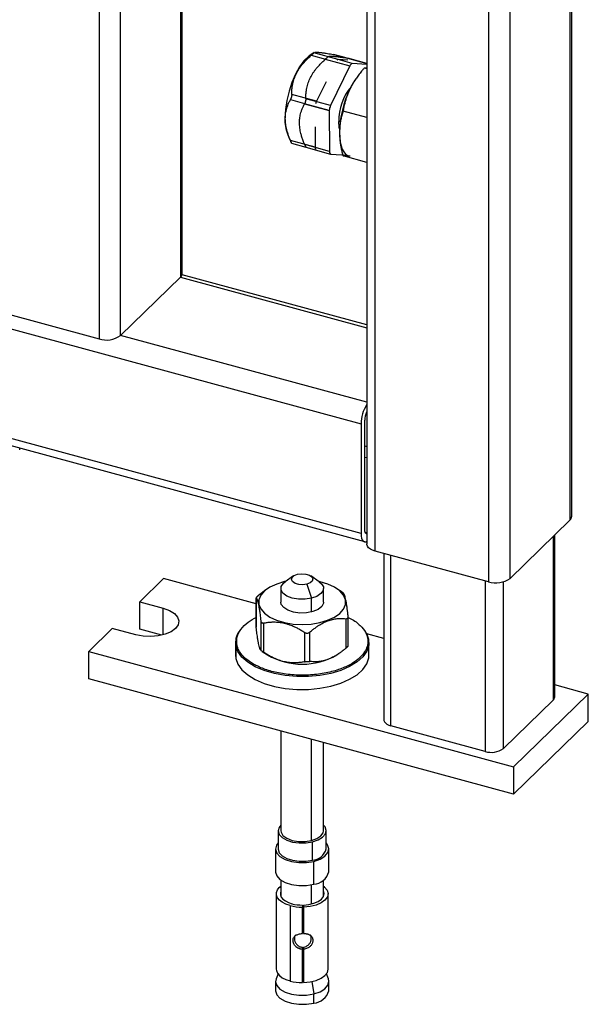
# Paper-space layout '_Trimetric' of a CAD drawing. Units: millimetres. Extents: x -195 to 289, y -1053 to -385.
# Drawn here: x 88 to 195, y -1053 to -868 of the extents above; entities that cross this region are included whole.
import ezdxf

# ---------------------------------------------------------------- set-up
doc = ezdxf.new("R2010")
doc.units = ezdxf.units.MM

psp = doc.layouts.new('_Trimetric')

# ---------------------------------------------------------------- linework, layer by layer
at = {"color": 7, "linetype": 'Continuous', "lineweight": 25}
for p, q in [((191.33, -555.45), (191.33, -962.18)), ((191.67, -961.46), (191.67, -554.73)), ((153.25, -559.9), (153.25, -966.62)), ((154.85, -967.99), (154.85, -561.26)), ((180.13, -973.11), (180.13, -566.39)), ((176.07, -567.03), (176.07, -973.76)), ((103.11, -658.2), (103.11, -928.21)), ((118.71, -915.91), (118.71, -661.23)), ((143.42, -874.49), (142.48, -875.15)), ((143.35, -874.57), (143.44, -874.52)), ((147.93, -875.81), (143.35, -874.57)), ((149.41, -875.53), (147.05, -874.89)), ((145.49, -875.78), (150.08, -877.03)), ((149.73, -875.96), (147.93, -875.81)), ((153.25, -876.54), (149.69, -875.57)), ((153.25, -876.74), (150.55, -876.56)), ((150.08, -877.03), (146.48, -884.43)), ((153.25, -877.38), (152.79, -877.42)), ((153.25, -877.55), (152.79, -877.42)), ((145.64, -879.98), (143.85, -883.63)), ((151.22, -879.43), (151.1, -879.61)), ((143.85, -883.63), (139.2, -882.37)), ((141.6, -884.14), (146.25, -885.4)), ((146.25, -885.39), (141.61, -884.13)), ((146.48, -884.43), (141.84, -883.17)), ((146.25, -885.39), (146.25, -885.4)), ((146.25, -885.4), (146.28, -893.04)), ((153.25, -886.7), (148.82, -885.5)), ((137.94, -886.8), (138.01, -886.91)), ((143.61, -888.47), (143.61, -892.27)), ((138.47, -889.92), (139.12, -891.37)), ((143.61, -892.27), (138.97, -891.01)), ((139.17, -891.52), (141.85, -892.25)), ((148.18, -890.34), (148.18, -890.39)), ((146.28, -893.04), (141.64, -891.77)), ((141.84, -892.28), (146.49, -893.54)), ((146.52, -893.54), (149.61, -893.74)), ((153.25, -895.12), (148.82, -893.91)), ((-63.29, -907.49), (152.81, -966.22)), ((107.16, -927.57), (118.36, -916.63)), ((153.25, -925.58), (118.67, -916.18)), ((64.2, -917.64), (103.11, -928.21)), ((152.89, -964.01), (152.89, -943.44)), ((152.19, -944.12), (152.19, -964.7)), ((88.25, -948.98), (88.25, -948.68)), ((191.33, -962.18), (180.13, -973.11)), ((188.47, -995.32), (188.47, -964.97)), ((176.07, -973.76), (154.85, -967.99)), ((156.45, -968.42), (156.45, -999.62)), ((139.57, -972.66), (137.97, -973.76)), ((144.37, -973.76), (142.77, -972.66)), ((115.17, -973.16), (110.73, -977.49)), ((132.56, -977.89), (115.17, -973.16)), ((142.04, -974.21), (142.9, -976.85)), ((144.51, -973.74), (144.26, -973.69)), ((134.29, -975.33), (132.97, -976.32)), ((134.66, -975.05), (134.27, -975.31)), ((137.17, -975), (137.17, -977.57)), ((145.17, -977.57), (145.17, -975)), ((148.65, -975.71), (147.68, -975.05)), ((110.73, -977.49), (115.15, -978.69)), ((110.73, -982.63), (110.73, -977.49)), ((132.56, -976.73), (132.56, -982.26)), ((132.56, -982.31), (132.56, -976.79)), ((149.79, -985.78), (149.79, -980.25)), ((133.41, -981.06), (133.41, -986.58)), ((134, -987), (134, -981.48)), ((137.84, -981.39), (137.8, -981.5)), ((149.37, -980.67), (149.37, -986.19)), ((149.7, -980.57), (149.7, -985.88)), ((105.6, -982.5), (101.17, -986.83)), ((110.02, -983.7), (105.6, -982.5)), ((114.9, -983.77), (110.73, -982.63)), ((141.61, -983.24), (141.61, -988.76)), ((142.61, -988.71), (142.61, -983.19)), ((156.45, -984.38), (153.29, -983.52)), ((128.67, -985.11), (128.67, -987.51)), ((128.73, -985.71), (128.73, -988.11)), ((153.67, -987.51), (153.67, -985.11)), ((101.17, -986.83), (180.76, -1008.46)), ((101.17, -991.97), (101.17, -986.83)), ((128.67, -987.51), (128.73, -988.11)), ((133.7, -986.8), (134.66, -987.46)), ((147.68, -987.46), (148.07, -987.19)), ((180.76, -1013.6), (101.17, -991.97)), ((194.76, -994.8), (188.47, -993.09)), ((180.76, -1008.46), (194.76, -994.8)), ((194.76, -999.94), (194.76, -994.8)), ((178.85, -1005.03), (188.18, -995.92)), ((194.76, -999.94), (180.76, -1013.6)), ((137.17, -1001.76), (137.17, -1020.43)), ((175.47, -1005.57), (157.78, -1000.76)), ((145.17, -1020.43), (145.17, -1003.93)), ((180.76, -1008.46), (180.76, -1013.6)), ((136.67, -1020.43), (136.67, -1023.85)), ((145.67, -1023.85), (145.67, -1020.43)), ((143.11, -1025.94), (143.11, -1022.52)), ((136.17, -1023.85), (136.17, -1028.14)), ((146.17, -1028.14), (146.17, -1023.85)), ((143.33, -1030.46), (143.33, -1026.18)), ((137.17, -1029.68), (137.17, -1032.72)), ((145.17, -1032.72), (145.17, -1029.68)), ((137.17, -1031.17), (136.88, -1031.09)), ((136.94, -1031.03), (137.17, -1030.84)), ((137.17, -1031.1), (136.94, -1031.03)), ((136.94, -1031.1), (136.94, -1031.03)), ((145.17, -1030.84), (145.26, -1030.91)), ((145.17, -1030.94), (145.26, -1030.91)), ((145.17, -1031.07), (145.37, -1031.01)), ((145.26, -1030.91), (145.26, -1031.04)), ((136.32, -1032.25), (136.32, -1046.4)), ((146.02, -1046.4), (146.02, -1032.25)), ((138.91, -1034.46), (138.91, -1048.61)), ((141.2, -1034.37), (141.21, -1034.75)), ((141.21, -1039.68), (141.21, -1034.75)), ((141.39, -1034.36), (141.43, -1034.75)), ((141.39, -1039.29), (141.39, -1034.36)), ((141.43, -1034.75), (141.43, -1039.68)), ((141.39, -1039.29), (141.43, -1039.68)), ((141.2, -1042.29), (141.21, -1042.68)), ((141.21, -1048.9), (141.21, -1042.68)), ((141.39, -1048.51), (141.39, -1042.29)), ((141.39, -1042.29), (141.43, -1042.68)), ((141.43, -1042.68), (141.43, -1048.89)), ((136.64, -1047.28), (136.27, -1048.2)), ((141.21, -1048.2), (141.39, -1048.2)), ((141.43, -1048.89), (141.39, -1048.51)), ((146.07, -1048.2), (145.71, -1047.28)), ((136.17, -1048.71), (136.17, -1050.43)), ((146.17, -1050.43), (146.17, -1048.71)), ((143.33, -1052.75), (143.33, -1051.03))]:
    psp.add_line(p, q, dxfattribs=at)
at = {"color": 8, "linetype": 'Continuous', "lineweight": 25}
for p, q in [((107.16, -927.57), (107.16, -658.1)), ((118.36, -661.14), (118.36, -916.63)), ((142.88, -875.02), (145.53, -875.74)), ((147.03, -874.89), (149.38, -875.53)), ((150.55, -876.56), (147.89, -875.84)), ((149.66, -875.57), (153.25, -876.55)), ((138.97, -883.34), (141.62, -884.06)), ((148.29, -887.52), (148.02, -887.45)), ((-36.26, -892.91), (152.19, -944.12)), ((152.19, -964.7), (-62.32, -906.39)), ((118.36, -916.63), (153.25, -926.12)), ((153.25, -940.09), (107.16, -927.57)), ((152.89, -948.29), (153.25, -948.39)), ((153.25, -950.54), (152.89, -950.45)), ((152.94, -964.44), (153.25, -964.52)), ((188.18, -965.25), (188.18, -995.92)), ((157.78, -1000.76), (157.78, -968.79)), ((175.47, -973.59), (175.47, -1005.57)), ((178.85, -1005.03), (178.85, -973.76)), ((142.9, -979.43), (142.9, -976.85)), ((115.15, -983.7), (115.15, -978.69)), ((142.9, -1022.28), (142.9, -1003.31)), ((142.9, -1034.17), (142.9, -1030.56)), ((143, -1048.71), (143.33, -1051.03))]:
    psp.add_line(p, q, dxfattribs=at)
at = {"color": 7, "linetype": 'Continuous', "lineweight": 25, "flags": 128}
for points in [[(142.48, -875.15), (142.33, -875.27), (141.5, -876.08), (140.68, -877.19), (139.93, -878.55), (139.25, -880.1), (138.7, -881.77), (138.28, -883.5), (138.03, -885.2), (137.94, -886.8)], [(148.17, -888.83), (148.11, -888.56), (148.02, -887.45)], [(148.15, -889.52), (148.19, -890.44), (148.29, -891.28), (148.45, -892.02), (148.68, -892.65), (148.97, -893.16), (149.31, -893.54), (149.71, -893.79), (150.14, -893.9)], [(146.28, -893.04), (146.29, -893.14), (146.3, -893.24), (146.32, -893.33), (146.35, -893.4), (146.38, -893.46), (146.42, -893.51), (146.47, -893.53), (146.52, -893.54)], [(152.19, -964.7), (152.22, -965.17), (152.3, -965.58), (152.43, -965.89), (152.6, -966.11), (152.82, -966.23), (153.06, -966.23), (153.25, -966.16)], [(153.25, -964.78), (153.21, -964.78), (153.1, -964.72), (153.01, -964.61), (152.95, -964.45), (152.91, -964.25), (152.89, -964.01)], [(154.85, -967.99), (154.36, -967.82), (153.94, -967.61), (153.61, -967.36), (153.38, -967.08), (153.26, -966.78), (153.25, -966.62)], [(142.04, -974.21), (141.28, -974.31), (140.51, -974.25), (139.84, -974.05), (139.37, -973.73), (139.17, -973.34), (139.29, -972.94), (139.68, -972.59), (140.31, -972.35)], [(140.31, -972.35), (141.06, -972.25), (141.84, -972.31), (142.51, -972.51), (142.98, -972.84), (143.17, -973.23), (143.06, -973.62), (142.66, -973.97), (142.04, -974.21)], [(138.08, -973.69), (137.88, -973.73), (136.4, -974.17), (135.13, -974.75), (134.13, -975.46), (133.43, -976.26), (133.07, -977.12), (133.07, -977.99), (133.42, -978.85), (134.11, -979.65), (135.1, -980.37), (136.37, -980.95), (137.84, -981.39)], [(142.9, -976.85), (141.7, -977.04), (140.45, -977.02), (139.27, -976.81), (138.27, -976.42), (137.56, -975.88), (137.21, -975.27), (137.24, -974.62), (137.65, -974.01), (137.97, -973.76)], [(137.84, -981.39), (139.46, -981.67), (141.15, -981.76), (142.84, -981.67), (144.46, -981.4), (145.94, -980.97), (147.21, -980.38), (148.21, -979.67), (148.91, -978.87), (149.27, -978.02), (149.27, -977.14), (148.93, -976.28), (148.24, -975.48), (147.24, -974.77), (145.98, -974.18), (144.51, -973.74)], [(144.37, -973.76), (144.78, -974.11), (145.14, -974.72), (145.11, -975.37), (144.69, -975.98), (143.93, -976.49), (142.9, -976.85)], [(144.82, -978.41), (144.14, -978.95), (143.16, -979.35), (141.99, -979.58), (140.74, -979.62), (139.53, -979.45), (138.49, -979.09), (137.7, -978.59), (137.26, -977.99), (137.17, -977.57)], [(145.17, -977.57), (145.15, -977.79), (144.82, -978.41)], [(115.15, -978.69), (116.33, -979.12), (117.24, -979.69), (117.84, -980.36), (118.08, -981.09), (117.95, -981.83), (117.45, -982.52), (116.62, -983.12), (115.52, -983.6), (114.21, -983.9), (112.8, -984.03), (111.37, -983.96), (110.02, -983.7)], [(153.14, -983.26), (153.23, -983.41), (153.62, -984.51)], [(153.62, -984.51), (153.63, -985.63), (153.26, -986.74), (152.53, -987.8), (151.45, -988.77), (150.06, -989.64), (148.4, -990.36), (146.52, -990.93), (144.48, -991.32), (142.33, -991.52), (140.16, -991.53), (138.01, -991.34), (135.96, -990.96), (134.06, -990.41), (132.39, -989.69), (130.97, -988.83), (129.87, -987.87), (129.12, -986.81), (128.73, -985.71)], [(128.73, -988.11), (129.12, -989.21), (129.87, -990.27), (130.97, -991.23), (132.39, -992.09), (134.06, -992.81), (135.96, -993.36), (138.01, -993.74), (140.16, -993.93), (142.33, -993.92), (144.48, -993.72), (146.52, -993.33), (148.4, -992.76), (150.06, -992.04), (151.45, -991.17), (152.53, -990.2), (153.26, -989.14), (153.63, -988.03), (153.67, -987.51)], [(156.45, -999.62), (156.46, -999.75), (156.56, -1000), (156.75, -1000.23), (157.03, -1000.44), (157.37, -1000.62), (157.78, -1000.76)], [(137.17, -1019.36), (136.83, -1019.81), (136.67, -1020.47), (136.88, -1021.12), (137.43, -1021.71), (138.29, -1022.2), (139.38, -1022.55), (140.61, -1022.72), (141.89, -1022.71), (143.11, -1022.52)], [(137.17, -1020.43), (137.21, -1020.7), (137.56, -1021.31), (138.27, -1021.85), (139.27, -1022.24), (140.45, -1022.45), (141.7, -1022.47), (142.9, -1022.28)], [(142.9, -1022.28), (143.93, -1021.92), (144.69, -1021.41), (145.11, -1020.8), (145.17, -1020.43)], [(143.11, -1022.52), (144.18, -1022.15), (145, -1021.64), (145.51, -1021.04), (145.67, -1020.38), (145.47, -1019.73), (145.17, -1019.36)], [(136.67, -1022.73), (136.35, -1023.17), (136.17, -1023.9), (136.4, -1024.62), (137.01, -1025.28), (137.97, -1025.83), (139.18, -1026.22), (140.55, -1026.41), (141.97, -1026.4), (143.33, -1026.18)], [(143.33, -1026.18), (144.51, -1025.77), (145.43, -1025.21), (145.99, -1024.54), (146.17, -1023.81), (145.94, -1023.08), (145.67, -1022.73)], [(136.67, -1023.85), (136.67, -1023.9), (136.88, -1024.55), (137.43, -1025.14), (138.29, -1025.63), (139.38, -1025.98), (140.61, -1026.15), (141.89, -1026.14), (143.11, -1025.94)], [(136.17, -1028.14), (136.17, -1028.19), (136.4, -1028.91), (137.01, -1029.57), (137.97, -1030.12), (139.18, -1030.5), (140.55, -1030.69), (141.97, -1030.68), (143.33, -1030.46)], [(138.91, -1034.46), (138.11, -1034.19), (137.44, -1033.85), (136.91, -1033.44), (136.54, -1032.99), (136.35, -1032.51), (136.34, -1032.02), (136.52, -1031.54), (136.88, -1031.09)], [(137.17, -1031.79), (137.09, -1032.06), (137.09, -1032.47), (137.25, -1032.88), (137.57, -1033.26), (138.02, -1033.6), (138.59, -1033.89), (139.26, -1034.12)], [(141.39, -1034.36), (142.41, -1034.27), (143.36, -1034.04), (144.16, -1033.7), (144.77, -1033.26), (145.15, -1032.76), (145.27, -1032.23), (145.17, -1031.79)], [(145.37, -1031.01), (145.85, -1031.59), (146.02, -1032.22), (145.88, -1032.85), (145.43, -1033.45), (144.71, -1033.96), (143.76, -1034.37), (142.64, -1034.64), (141.43, -1034.75)], [(136.32, -1046.4), (136.35, -1046.66), (136.54, -1047.14), (136.91, -1047.59), (137.44, -1047.99), (138.11, -1048.34), (138.91, -1048.61)], [(141.43, -1048.89), (142.64, -1048.78), (143.76, -1048.51), (144.71, -1048.11), (145.43, -1047.59), (145.88, -1047), (146.02, -1046.4)], [(136.27, -1048.2), (136.17, -1048.76), (136.4, -1049.48), (137.01, -1050.14), (137.97, -1050.69), (139.18, -1051.07), (140.55, -1051.27), (141.97, -1051.25), (143.33, -1051.03)], [(143.33, -1051.03), (144.51, -1050.63), (145.43, -1050.06), (145.99, -1049.39), (146.17, -1048.67), (146.07, -1048.2)], [(136.17, -1050.43), (136.17, -1050.47), (136.4, -1051.2), (137.01, -1051.86), (137.97, -1052.4), (139.18, -1052.79), (140.55, -1052.98), (141.97, -1052.97), (143.33, -1052.75)]]:
    psp.add_lwpolyline(points, dxfattribs=at)
at = {"color": 7, "linetype": 'Continuous', "lineweight": 25}
for centre, radius, start, end in [((147.95, -876.16), 0.349, 93.5634, 141.6918), ((150.73, -877.21), 0.673, 105.4992, 163.9785), ((162, -887), 13.17, 145.852, 154.2422), ((157.91, -887.27), 9.9, 140.1068, 181.0653), ((167.87, -889.91), 19.72, 154.0567, 178.8929), ((145.98, -884.66), 2.37, 154.2293, 167.5771), ((148.57, -885.44), 2.32, 154.2455, 178.8909), ((145.43, -887.14), 7.5, 177.4365, 201.817), ((144.47, -892.31), 0.857, 177.2577, 203.8627), ((117.71, -915.88), 0.996, 310.6406, 357.9975), ((104.48, -923.8), 4.62, 252.696, 305.3989), ((158.86, -944.2), 6.67, 147.3473, 179.329), ((156.34, -943.5), 3.45, 153.8123, 179.0131), ((190.68, -961.42), 0.996, 310.6406, 357.9975), ((177.45, -969.34), 4.62, 252.696, 305.3989), ((132.33, -985.13), 3.65, 146.5717, 189.1005), ((128.92, -985.73), 0.198, 89.3994, 175.1435), ((153.44, -984.52), 0.177, 4.3669, 97.426), ((141.17, -976.17), 13.04, 240.0334, 299.9666), ((187.64, -995.29), 0.83, 310.6406, 357.9975), ((176.62, -1001.89), 3.85, 252.696, 305.3989), ((142.95, -1023.14), 2.81, 273.2775, 345.252), ((143.15, -1027.34), 3.12, 273.2775, 345.252), ((141.14, -1026.03), 8.73, 255.2149, 270.4801), ((141.14, -1026.99), 7.38, 255.2149, 270.4801), ((141.14, -1040.17), 8.73, 255.2149, 270.4801), ((143.15, -1049.63), 3.12, 273.2775, 345.252)]:
    psp.add_arc(centre, radius, start, end, dxfattribs=at)
for points, knots in [([(139.2, -882.37), (139.21, -882.25), (139.21, -882.03), (139.23, -881.69), (139.25, -881.36), (139.29, -881.03), (139.34, -880.71), (139.41, -880.33), (139.52, -879.9), (139.72, -879.24), (140.06, -878.43), (140.52, -877.65), (140.94, -877.06), (141.31, -876.58), (141.77, -876.08), (142.3, -875.54), (142.68, -875.2), (142.88, -875.02)], [0, 0, 0, 0, 0.043552, 0.086167, 0.127944, 0.168994, 0.209436, 0.249397, 0.312132, 0.373895, 0.499772, 0.62422, 0.685855, 0.748465, 0.829456, 0.913005, 1, 1, 1, 1]), ([(142.88, -875.02), (142.9, -875), (142.95, -874.96), (143.01, -874.9), (143.07, -874.85), (143.13, -874.8), (143.18, -874.75), (143.23, -874.7), (143.28, -874.65), (143.32, -874.61), (143.35, -874.58), (143.35, -874.57), (143.35, -874.57)], [0, 0, 0, 0, 0.08827, 0.173436, 0.256298, 0.337723, 0.418615, 0.499893, 0.623118, 0.749357, 0.873396, 1, 1, 1, 1]), ([(143.56, -874.46), (143.58, -874.45), (143.61, -874.45), (143.68, -874.45), (143.75, -874.44), (143.86, -874.44), (144.01, -874.45), (144.24, -874.47), (144.49, -874.49), (144.78, -874.53), (145.09, -874.57), (145.47, -874.62), (145.92, -874.7), (146.45, -874.78), (146.83, -874.85), (147.03, -874.89)], [0, 0, 0, 0, 0.041993, 0.083561, 0.124811, 0.165853, 0.24994, 0.33361, 0.416233, 0.499498, 0.581608, 0.664993, 0.772919, 0.884197, 1, 1, 1, 1]), ([(141.84, -883.17), (141.84, -883.05), (141.84, -882.82), (141.86, -882.49), (141.88, -882.15), (141.92, -881.82), (141.97, -881.5), (142.04, -881.12), (142.15, -880.68), (142.35, -880.02), (142.69, -879.21), (143.14, -878.43), (143.56, -877.83), (143.93, -877.35), (144.38, -876.84), (144.91, -876.3), (145.3, -875.96), (145.49, -875.78)], [0, 0, 0, 0, 0.043552, 0.086167, 0.127944, 0.168994, 0.209436, 0.249397, 0.312132, 0.373895, 0.499772, 0.62422, 0.685855, 0.748465, 0.829456, 0.913005, 1, 1, 1, 1]), ([(145.97, -875.32), (145.97, -875.32), (145.97, -875.33), (145.95, -875.35), (145.93, -875.37), (145.91, -875.39), (145.88, -875.43), (145.83, -875.48), (145.75, -875.55), (145.63, -875.66), (145.54, -875.74), (145.49, -875.78)], [0, 0, 0, 0, 0.088472, 0.174344, 0.258004, 0.339872, 0.420394, 0.500042, 0.65967, 0.825194, 1, 1, 1, 1]), ([(146.18, -875.19), (146.2, -875.19), (146.23, -875.18), (146.3, -875.18), (146.37, -875.17), (146.48, -875.17), (146.64, -875.17), (146.86, -875.19), (147.12, -875.21), (147.4, -875.24), (147.72, -875.27), (148.1, -875.32), (148.55, -875.39), (149.08, -875.47), (149.46, -875.54), (149.66, -875.57)], [0, 0, 0, 0, 0.041993, 0.0835609, 0.1248106, 0.1658533, 0.2499404, 0.3336098, 0.4162327, 0.4994976, 0.581608, 0.6649933, 0.7729194, 0.8841966, 1, 1, 1, 1]), ([(152.79, -877.42), (152.68, -877.55), (152.46, -877.8), (152.15, -878.18), (151.86, -878.55), (151.58, -878.92), (151.29, -879.33), (150.98, -879.78), (150.68, -880.28), (150.39, -880.78), (150.22, -881.11), (150.14, -881.28)], [0, 0, 0, 0, 0.105221, 0.207766, 0.307687, 0.405041, 0.499893, 0.627532, 0.753297, 0.877384, 1, 1, 1, 1]), ([(139.2, -882.37), (139.2, -882.4), (139.2, -882.45), (139.2, -882.54), (139.19, -882.62), (139.17, -882.71), (139.16, -882.79), (139.13, -882.91), (139.09, -883.05), (139.03, -883.2), (138.99, -883.29), (138.97, -883.34)], [0, 0, 0, 0, 0.088509, 0.1744, 0.258058, 0.339897, 0.420363, 0.499921, 0.659716, 0.825273, 1, 1, 1, 1]), ([(150.14, -881.28), (150.09, -881.37), (150, -881.57), (149.87, -881.86), (149.74, -882.15), (149.63, -882.45), (149.52, -882.75), (149.41, -883.06), (149.28, -883.49), (149.12, -884.06), (148.95, -884.77), (148.87, -885.25), (148.82, -885.5)], [0, 0, 0, 0, 0.0698767, 0.1402128, 0.2110476, 0.2824194, 0.3543659, 0.4269237, 0.5001286, 0.6595388, 0.8260731, 1, 1, 1, 1]), ([(138.01, -886.91), (138.01, -886.83), (138.01, -886.66), (138.02, -886.42), (138.04, -886.18), (138.08, -885.86), (138.15, -885.47), (138.28, -884.98), (138.45, -884.45), (138.68, -883.88), (138.87, -883.52), (138.97, -883.34)], [0, 0, 0, 0, 0.062271, 0.124572, 0.187109, 0.250084, 0.373472, 0.498721, 0.660177, 0.826665, 1, 1, 1, 1]), ([(140.66, -887.63), (140.66, -887.55), (140.66, -887.39), (140.68, -887.15), (140.7, -886.92), (140.74, -886.61), (140.81, -886.23), (140.93, -885.74), (141.1, -885.22), (141.33, -884.67), (141.51, -884.32), (141.6, -884.14)], [0, 0, 0, 0, 0.062252, 0.124543, 0.18707, 0.250028, 0.373352, 0.498608, 0.660161, 0.826709, 1, 1, 1, 1]), ([(141.84, -883.17), (141.84, -883.19), (141.84, -883.25), (141.83, -883.33), (141.82, -883.42), (141.81, -883.5), (141.79, -883.59), (141.77, -883.7), (141.73, -883.84), (141.67, -884), (141.63, -884.09), (141.61, -884.13)], [0, 0, 0, 0, 0.088494, 0.174386, 0.258054, 0.339905, 0.420374, 0.499919, 0.659916, 0.825481, 1, 1, 1, 1]), ([(148.82, -885.5), (148.78, -885.63), (148.7, -885.9), (148.59, -886.29), (148.49, -886.68), (148.41, -887.06), (148.32, -887.49), (148.25, -887.96), (148.2, -888.48), (148.16, -889), (148.16, -889.35), (148.15, -889.52)], [0, 0, 0, 0, 0.105221, 0.207766, 0.307687, 0.405041, 0.499893, 0.627532, 0.753297, 0.877384, 1, 1, 1, 1]), ([(138.97, -891.01), (138.92, -890.89), (138.82, -890.66), (138.69, -890.31), (138.57, -889.96), (138.46, -889.62), (138.36, -889.29), (138.25, -888.89), (138.15, -888.44), (138.07, -887.93), (138.02, -887.42), (138.01, -887.08), (138.01, -886.91)], [0, 0, 0, 0, 0.087152, 0.172412, 0.255975, 0.338055, 0.418883, 0.498711, 0.624163, 0.747579, 0.874166, 1, 1, 1, 1]), ([(141.64, -891.77), (141.59, -891.65), (141.49, -891.42), (141.35, -891.06), (141.23, -890.71), (141.11, -890.37), (141.01, -890.03), (140.91, -889.64), (140.81, -889.18), (140.72, -888.66), (140.67, -888.14), (140.66, -887.8), (140.66, -887.63)], [0, 0, 0, 0, 0.087185, 0.172446, 0.255985, 0.338022, 0.418799, 0.498575, 0.624039, 0.747478, 0.874082, 1, 1, 1, 1]), ([(148.15, -889.52), (148.15, -889.62), (148.16, -889.82), (148.17, -890.13), (148.19, -890.43), (148.21, -890.75), (148.24, -891.06), (148.29, -891.38), (148.35, -891.83), (148.46, -892.41), (148.62, -893.15), (148.76, -893.66), (148.82, -893.91)], [0, 0, 0, 0, 0.069877, 0.140213, 0.211048, 0.282419, 0.354366, 0.426924, 0.500129, 0.659539, 0.826073, 1, 1, 1, 1]), ([(139.2, -891.52), (139.2, -891.53), (139.2, -891.53), (139.2, -891.52), (139.19, -891.5), (139.17, -891.47), (139.14, -891.41), (139.11, -891.33), (139.06, -891.24), (139.02, -891.13), (138.98, -891.05), (138.97, -891.01)], [0, 0, 0, 0, 0.084865, 0.168091, 0.250447, 0.376426, 0.499714, 0.622998, 0.749318, 0.873262, 1, 1, 1, 1]), ([(141.64, -891.77), (141.65, -891.8), (141.67, -891.86), (141.71, -891.93), (141.74, -892), (141.76, -892.07), (141.79, -892.12), (141.82, -892.19), (141.85, -892.25), (141.87, -892.29), (141.88, -892.28), (141.88, -892.28)], [0, 0, 0, 0, 0.088651, 0.17464, 0.258343, 0.340171, 0.420562, 0.499975, 0.659991, 0.825513, 1, 1, 1, 1]), ([(148.82, -893.91), (148.85, -893.91), (148.9, -893.9), (148.99, -893.88), (149.09, -893.87), (149.2, -893.87), (149.33, -893.86), (149.49, -893.86), (149.68, -893.87), (149.9, -893.88), (150.06, -893.89), (150.14, -893.9)], [0, 0, 0, 0, 0.1052215, 0.2077658, 0.3076865, 0.4050415, 0.4998932, 0.627532, 0.7532965, 0.8773841, 1, 1, 1, 1]), ([(132.97, -976.32), (132.95, -976.33), (132.91, -976.37), (132.84, -976.43), (132.77, -976.49), (132.71, -976.56), (132.64, -976.63), (132.6, -976.69), (132.57, -976.73), (132.55, -976.77), (132.56, -976.78), (132.56, -976.79)], [0, 0, 0, 0, 0.084922, 0.168161, 0.250471, 0.376588, 0.500098, 0.623557, 0.749693, 0.87334, 1, 1, 1, 1]), ([(148.93, -975.92), (148.92, -975.91), (148.89, -975.88), (148.77, -975.8), (148.67, -975.72), (148.62, -975.69)], [0, 0, 0, 0, 0.375238, 0.748482, 1, 1, 1, 1]), ([(149.78, -980.2), (149.77, -980.1), (149.75, -979.89), (149.71, -979.6), (149.68, -979.32), (149.64, -979.05), (149.61, -978.79), (149.57, -978.49), (149.52, -978.17), (149.45, -977.7), (149.36, -977.19), (149.27, -976.78), (149.19, -976.51), (149.13, -976.33), (149.07, -976.16), (149, -976.02), (148.95, -975.96), (148.93, -975.92)], [0, 0, 0, 0, 0.043537, 0.086151, 0.127938, 0.169004, 0.209463, 0.249439, 0.312163, 0.373904, 0.499794, 0.624349, 0.685996, 0.748553, 0.829615, 0.913129, 1, 1, 1, 1]), ([(132.56, -976.79), (132.57, -976.8), (132.6, -976.83), (132.63, -976.89), (132.67, -976.95), (132.7, -977.03), (132.73, -977.11), (132.78, -977.22), (132.82, -977.37), (132.89, -977.64), (132.99, -978.04), (133.08, -978.56), (133.15, -979.02), (133.21, -979.42), (133.27, -979.9), (133.34, -980.46), (133.39, -980.86), (133.41, -981.06)], [0, 0, 0, 0, 0.043537, 0.086151, 0.127938, 0.169004, 0.209463, 0.249439, 0.312163, 0.373904, 0.499794, 0.624349, 0.685996, 0.748553, 0.829615, 0.913129, 1, 1, 1, 1]), ([(149.7, -980.57), (149.71, -980.55), (149.73, -980.52), (149.76, -980.47), (149.78, -980.4), (149.79, -980.31), (149.78, -980.24), (149.78, -980.2)], [0, 0, 0, 0, 0.16447, 0.330311, 0.499469, 0.746733, 1, 1, 1, 1]), ([(128.93, -985.53), (128.9, -985.15), (128.83, -984.31), (129.37, -982.97), (130.54, -981.68), (131.69, -980.81), (132.46, -980.49), (132.56, -980.44)], [0, 0, 0, 0, 0.204966, 0.44615, 0.726956, 0.963954, 1, 1, 1, 1]), ([(133.41, -981.06), (133.42, -981.09), (133.42, -981.14), (133.44, -981.2), (133.47, -981.28), (133.52, -981.35), (133.59, -981.42), (133.68, -981.46), (133.78, -981.49), (133.88, -981.5), (133.96, -981.48), (134, -981.48)], [0, 0, 0, 0, 0.0848601, 0.1680932, 0.2504547, 0.3764262, 0.4996736, 0.6229609, 0.7492732, 0.8733077, 1, 1, 1, 1]), ([(134, -981.48), (134.1, -981.46), (134.31, -981.42), (134.62, -981.37), (134.93, -981.34), (135.24, -981.31), (135.54, -981.29), (135.91, -981.28), (136.33, -981.29), (136.82, -981.33), (137.31, -981.4), (137.64, -981.47), (137.8, -981.5)], [0, 0, 0, 0, 0.0870992, 0.1723505, 0.2559474, 0.3381012, 0.4190413, 0.4990147, 0.6244979, 0.7480148, 0.8743682, 1, 1, 1, 1]), ([(137.8, -981.5), (137.89, -981.52), (138.05, -981.56), (138.29, -981.63), (138.54, -981.71), (138.86, -981.82), (139.27, -981.97), (139.79, -982.2), (140.37, -982.49), (140.99, -982.84), (141.4, -983.1), (141.61, -983.24)], [0, 0, 0, 0, 0.062053, 0.124128, 0.186421, 0.249124, 0.372349, 0.497391, 0.659426, 0.826359, 1, 1, 1, 1]), ([(142.61, -983.19), (142.7, -983.11), (142.88, -982.95), (143.16, -982.73), (143.43, -982.52), (143.71, -982.32), (143.98, -982.13), (144.3, -981.92), (144.68, -981.69), (145.25, -981.38), (145.98, -981.05), (146.71, -980.83), (147.29, -980.72), (147.76, -980.65), (148.27, -980.62), (148.82, -980.62), (149.19, -980.65), (149.37, -980.67)], [0, 0, 0, 0, 0.043537, 0.086151, 0.127938, 0.169004, 0.209463, 0.249439, 0.312163, 0.373904, 0.499794, 0.624349, 0.685996, 0.748553, 0.829615, 0.913129, 1, 1, 1, 1]), ([(149.37, -980.67), (149.39, -980.67), (149.44, -980.67), (149.5, -980.67), (149.57, -980.65), (149.64, -980.62), (149.68, -980.58), (149.7, -980.57)], [0, 0, 0, 0, 0.169821, 0.336265, 0.500843, 0.75306, 1, 1, 1, 1]), ([(149.79, -980.45), (149.95, -980.53), (150.89, -980.95), (152.04, -981.89), (153.08, -983.14), (153.31, -983.97), (153.42, -984.35)], [0, 0, 0, 0, 0.077739, 0.433987, 0.739967, 1, 1, 1, 1]), ([(133.41, -986.58), (133.4, -986.57), (133.38, -986.54), (133.34, -986.48), (133.31, -986.42), (133.27, -986.34), (133.24, -986.26), (133.2, -986.15), (133.15, -986), (133.08, -985.73), (132.99, -985.32), (132.9, -984.81), (132.82, -984.35), (132.77, -983.94), (132.7, -983.47), (132.63, -982.91), (132.59, -982.51), (132.56, -982.31)], [0, 0, 0, 0, 0.0435369, 0.0861505, 0.1279376, 0.1690035, 0.2094629, 0.2494391, 0.3121629, 0.3739036, 0.4997941, 0.6243487, 0.685996, 0.7485526, 0.8296152, 0.9131291, 1, 1, 1, 1]), ([(141.61, -983.24), (141.64, -983.25), (141.69, -983.29), (141.77, -983.32), (141.87, -983.36), (141.99, -983.38), (142.12, -983.39), (142.26, -983.37), (142.38, -983.33), (142.5, -983.27), (142.57, -983.21), (142.61, -983.19)], [0, 0, 0, 0, 0.08486, 0.168093, 0.250455, 0.376426, 0.499674, 0.622961, 0.749273, 0.873308, 1, 1, 1, 1]), ([(153.42, -984.35), (153.47, -984.61), (153.49, -984.89), (153.44, -985.49), (153.37, -985.81), (153.12, -986.47), (152.94, -986.82), (152.42, -987.53), (152.08, -987.89), (151.23, -988.61), (150.71, -988.97), (149.47, -989.64), (148.75, -989.95), (147.14, -990.5), (146.25, -990.73), (144.34, -991.08), (143.34, -991.2), (141.3, -991.3), (140.26, -991.28), (138.27, -991.12), (137.31, -990.97), (135.53, -990.59), (134.71, -990.35), (133.25, -989.81), (132.61, -989.51), (131.51, -988.88), (131.05, -988.56), (130.28, -987.91), (129.98, -987.58), (129.49, -986.96), (129.32, -986.65), (129.06, -986.07), (128.97, -985.79), (128.93, -985.53)], [0, 0, 0, 0, 0.0625, 0.0625, 0.125, 0.125, 0.1875, 0.1875, 0.25, 0.25, 0.3125, 0.3125, 0.375, 0.375, 0.4375, 0.4375, 0.5, 0.5, 0.5625, 0.5625, 0.625, 0.625, 0.6875, 0.6875, 0.75, 0.75, 0.8125, 0.8125, 0.875, 0.875, 0.9375, 0.9375, 1, 1, 1, 1]), ([(149.37, -986.19), (149.39, -986.17), (149.44, -986.13), (149.5, -986.07), (149.56, -986.02), (149.62, -985.97), (149.66, -985.92), (149.69, -985.89), (149.7, -985.88)], [0, 0, 0, 0, 0.177063, 0.3489, 0.516266, 0.679981, 0.840919, 1, 1, 1, 1]), ([(149.7, -985.88), (149.71, -985.87), (149.73, -985.84), (149.76, -985.81), (149.77, -985.78), (149.78, -985.75), (149.79, -985.73), (149.78, -985.72), (149.78, -985.72)], [0, 0, 0, 0, 0.159081, 0.320019, 0.483734, 0.6511, 0.822937, 1, 1, 1, 1]), ([(133.41, -986.58), (133.42, -986.59), (133.42, -986.59), (133.44, -986.61), (133.47, -986.64), (133.51, -986.66), (133.55, -986.69), (133.61, -986.74), (133.71, -986.81), (133.84, -986.9), (133.95, -986.97), (134, -987)], [0, 0, 0, 0, 0.088518, 0.174427, 0.258106, 0.339962, 0.420431, 0.499973, 0.659958, 0.825501, 1, 1, 1, 1]), ([(141.61, -988.76), (141.51, -988.78), (141.3, -988.82), (140.99, -988.86), (140.68, -988.9), (140.37, -988.93), (140.07, -988.95), (139.7, -988.95), (139.28, -988.95), (138.63, -988.89), (137.81, -988.76), (136.99, -988.52), (136.34, -988.27), (135.82, -988.04), (135.24, -987.75), (134.62, -987.4), (134.21, -987.13), (134, -987)], [0, 0, 0, 0, 0.043537, 0.086151, 0.127938, 0.169004, 0.209463, 0.249439, 0.312163, 0.373904, 0.499794, 0.624349, 0.685996, 0.748553, 0.829615, 0.913129, 1, 1, 1, 1]), ([(149.37, -986.19), (149.28, -986.27), (149.09, -986.42), (148.82, -986.64), (148.54, -986.86), (148.27, -987.06), (148, -987.24), (147.68, -987.46), (147.3, -987.68), (146.72, -988), (145.99, -988.32), (145.26, -988.54), (144.69, -988.66), (144.22, -988.72), (143.71, -988.76), (143.16, -988.76), (142.79, -988.72), (142.61, -988.71)], [0, 0, 0, 0, 0.043537, 0.086151, 0.127938, 0.169004, 0.209463, 0.249439, 0.312163, 0.373904, 0.499794, 0.624349, 0.685996, 0.748553, 0.829615, 0.913129, 1, 1, 1, 1]), ([(141.61, -988.76), (141.64, -988.75), (141.69, -988.74), (141.78, -988.73), (141.86, -988.72), (141.95, -988.71), (142.04, -988.7), (142.15, -988.7), (142.3, -988.69), (142.46, -988.69), (142.56, -988.7), (142.61, -988.71)], [0, 0, 0, 0, 0.088518, 0.174427, 0.258106, 0.339962, 0.420431, 0.499973, 0.659958, 0.825501, 1, 1, 1, 1]), ([(141.21, -1042.68), (141.16, -1042.67), (141.06, -1042.66), (140.91, -1042.64), (140.77, -1042.61), (140.64, -1042.56), (140.52, -1042.51), (140.39, -1042.46), (140.28, -1042.39), (140.17, -1042.32), (140.07, -1042.24), (139.92, -1042.11), (139.75, -1041.91), (139.58, -1041.62), (139.48, -1041.32), (139.45, -1041.03), (139.47, -1040.77), (139.53, -1040.54), (139.64, -1040.35), (139.79, -1040.18), (139.98, -1040.04), (140.22, -1039.92), (140.51, -1039.83), (140.84, -1039.75), (141.08, -1039.71), (141.21, -1039.68)], [0, 0, 0, 0, 0.0275991, 0.0543473, 0.0803312, 0.1056452, 0.1303917, 0.1546799, 0.1786254, 0.2023488, 0.2259742, 0.2496271, 0.3134643, 0.3747092, 0.4362032, 0.4995044, 0.5542688, 0.6054834, 0.6547074, 0.7036904, 0.7542067, 0.8078784, 0.8660638, 0.9298328, 1, 1, 1, 1]), ([(139.92, -1039.98), (139.88, -1040.03), (139.73, -1040.22), (139.7, -1040.66), (139.78, -1041.22), (140.04, -1041.66), (140.32, -1041.95), (140.67, -1042.19), (140.99, -1042.25), (141.2, -1042.29)], [0, 0, 0, 0, 0.0674337, 0.2571438, 0.4443312, 0.6278861, 0.7202079, 0.8107197, 1, 1, 1, 1]), ([(141.39, -1042.29), (141.61, -1042.22), (142.03, -1042.1), (142.52, -1041.69), (142.8, -1041.16), (142.87, -1040.61), (142.82, -1040.15), (142.66, -1039.95), (142.6, -1039.88)], [0, 0, 0, 0, 0.201468, 0.373673, 0.539664, 0.724894, 0.90766, 1, 1, 1, 1]), ([(141.43, -1039.68), (141.48, -1039.68), (141.57, -1039.69), (141.72, -1039.7), (141.86, -1039.72), (141.99, -1039.75), (142.11, -1039.78), (142.23, -1039.81), (142.35, -1039.85), (142.45, -1039.9), (142.55, -1039.95), (142.7, -1040.04), (142.87, -1040.19), (143.03, -1040.41), (143.13, -1040.67), (143.16, -1040.94), (143.14, -1041.22), (143.08, -1041.47), (142.98, -1041.71), (142.83, -1041.93), (142.64, -1042.13), (142.4, -1042.31), (142.12, -1042.47), (141.79, -1042.59), (141.55, -1042.65), (141.43, -1042.68)], [0, 0, 0, 0, 0.0275991, 0.0543473, 0.0803312, 0.1056452, 0.1303917, 0.1546799, 0.1786254, 0.2023488, 0.2259742, 0.2496271, 0.3134643, 0.3747092, 0.4362032, 0.4995044, 0.5542688, 0.6054834, 0.6547074, 0.7036904, 0.7542067, 0.8078784, 0.8660638, 0.9298328, 1, 1, 1, 1])]:
    psp.add_open_spline(points, degree=3, knots=knots, dxfattribs=at)
psp.add_open_spline([(141.61, -884.13), (141.61, -884.13), (141.6, -884.13), (141.6, -884.14)], degree=3, dxfattribs=at)

doc.saveas('drawing.dxf')
